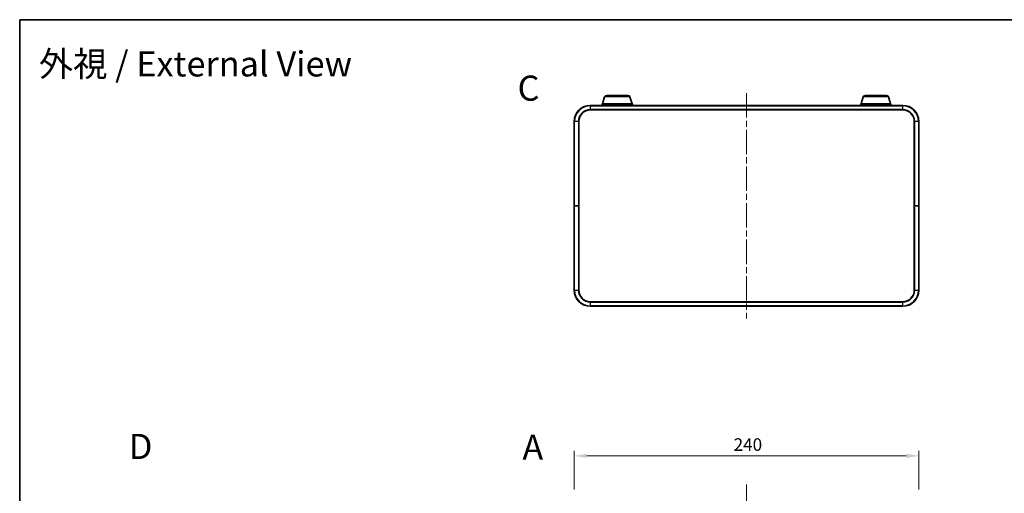
# Model space of a CAD drawing. Units: millimetres. Extents: x 43 to 4961, y 24 to 1008.
# Drawn here: x 1226 to 1912, y 677 to 1008 of the extents above; entities that cross this region are included whole.
import ezdxf

# ---------------------------------------------------------------- set-up
doc = ezdxf.new("R2010")
doc.units = ezdxf.units.MM
doc.header["$LTSCALE"] = 3
doc.linetypes.add('CHAIN', pattern=[0.3543, 0.2362, -0.0295, 0.0591, -0.0295])
for name, color, linetype, lineweight in [('Border (ISO)', 7, 'Continuous', 35), ('Centerline (ISO)', 131, 'Continuous', 18), ('Dimension (ISO)', 7, 'Continuous', 18), ('Dimension (ISO) @ 1', 7, 'Continuous', 18), ('Symbol (ISO) @ 1', 7, 'Continuous', 18), ('Visible (ISO)', 7, 'Continuous', 35), ('Visible Narrow (ISO)', 7, 'Continuous', 25)]:
    doc.layers.add(name, color=color, linetype=linetype, lineweight=lineweight)
doc.styles.add('Note Text (TK)', font='txt')
doc.dimstyles.new('Default - Method 1b (TK)', dxfattribs={"dimscale": 3, "dimtxt": 2.5, "dimasz": 2.5, "dimexe": 1, "dimexo": 1.5, "dimgap": 1, "dimtad": 1, "dimtoh": 1, "dimrnd": 1e-08, "dimdsep": 46, "dimtxsty": 'Note Text (TK)', "dimcen": 0.09, "dimdle": 5, "dimclrd": 100, "dimclre": 100, "dimclrt": 7, "dimadec": 1, "dimazin": 1, "dimtfac": 1, "dimtmove": 0, "dimatfit": 3, "dimfxl": 1, "dimtolj": 1, "dimlwd": -1, "dimlwe": -1, "dimarcsym": 0})

# ---------------------------------------------------------------- blocks, each defined once
blk = doc.blocks.new('図面枠 tk図枠')
at = {"layer": 'Border (ISO)'}
for q in [(405.5, 289), (14.5, 8)]:
    blk.add_line((14.5, 289), q, dxfattribs=at)
blk = doc.blocks.new('*D27')
at = {"layer": 'Defpoints', "color": 0}
for p in [(1852.59, 703.51), (1612.59, 674.87), (1852.59, 674.87)]:
    blk.add_point(p, dxfattribs=at)
at = {"layer": 'Dimension (ISO)', "color": 100}
for p, q in [((1612.59, 680.12), (1612.59, 707.01)), ((1852.59, 680.12), (1852.59, 707.01)), ((1621.34, 703.51), (1843.84, 703.51))]:
    blk.add_line(p, q, dxfattribs=at)
for points in [[(1621.34, 704.97), (1621.34, 702.05), (1612.59, 703.51)], [(1843.84, 704.97), (1843.84, 702.05), (1852.59, 703.51)]]:
    blk.add_solid(points, dxfattribs=at)
at = {"layer": 'Dimension (ISO)', "color": 7, "insert": (1723.59, 711.39), "char_height": 8.75, "attachment_point": 4, "style": 'Note Text (TK)'}
blk.add_mtext('\\A1;240', dxfattribs=at)

msp = doc.modelspace()

# ---------------------------------------------------------------- linework, layer by layer
at = {"layer": 'Centerline (ISO)', "linetype": 'CHAIN', "ltscale": 23.990969}
for p, q in [((1732.585, 956.223), (1732.585, 799.323)), ((1732.585, 683.616), (1732.585, 326.716))]:
    msp.add_line(p, q, dxfattribs=at)
at = {"layer": 'Visible (ISO)'}
for p, q in [((1633.764, 953.704), (1632.285, 948.773)), ((1635.201, 954.773), (1649.969, 954.773)), ((1651.406, 953.704), (1652.885, 948.773)), ((1813.764, 953.704), (1812.285, 948.773)), ((1815.201, 954.773), (1829.969, 954.773)), ((1831.406, 953.704), (1832.885, 948.773)), ((1841.385, 947.773), (1623.785, 947.773)), ((1653.085, 948.773), (1632.085, 948.773)), ((1632.085, 947.773), (1632.085, 948.773)), ((1653.085, 947.773), (1653.085, 948.773)), ((1833.085, 948.773), (1812.085, 948.773)), ((1812.085, 947.773), (1812.085, 948.773)), ((1833.085, 947.773), (1833.085, 948.773)), ((1623.785, 944.573), (1841.385, 944.573)), ((1612.585, 936.573), (1612.585, 877.773)), ((1615.785, 877.773), (1615.785, 936.573)), ((1849.385, 936.573), (1849.385, 877.773)), ((1852.585, 877.773), (1852.585, 936.573)), ((1612.585, 877.773), (1612.585, 818.973)), ((1612.585, 877.773), (1612.885, 877.773)), ((1612.885, 877.773), (1612.585, 877.773)), ((1615.485, 877.773), (1612.885, 877.773)), ((1615.485, 877.773), (1612.885, 877.773)), ((1615.485, 877.773), (1615.785, 877.773)), ((1615.785, 877.773), (1615.485, 877.773)), ((1615.785, 818.973), (1615.785, 877.773)), ((1849.385, 877.773), (1849.685, 877.773)), ((1849.385, 877.773), (1849.385, 818.973)), ((1849.685, 877.773), (1849.385, 877.773)), ((1849.685, 877.773), (1852.285, 877.773)), ((1849.685, 877.773), (1852.285, 877.773)), ((1852.285, 877.773), (1852.585, 877.773)), ((1852.585, 877.773), (1852.285, 877.773)), ((1852.585, 818.973), (1852.585, 877.773)), ((1841.385, 810.973), (1623.785, 810.973)), ((1623.785, 807.773), (1841.385, 807.773))]:
    msp.add_line(p, q, dxfattribs=at)
for centre, radius, start, end in [((1635.201, 953.273), 1.5, 90, 163.300756), ((1649.969, 953.273), 1.5, 16.699244, 90), ((1815.201, 953.273), 1.5, 90, 163.300756), ((1829.969, 953.273), 1.5, 16.699244, 90), ((1623.785, 936.573), 11.2, 90, 180), ((1841.385, 936.573), 11.2, 0, 90), ((1623.785, 936.573), 8, 90, 180), ((1841.385, 936.573), 8, 0, 90), ((1623.785, 818.973), 11.2, 180, 270), ((1623.785, 818.973), 8, 180, 270), ((1841.385, 818.973), 8, 270, 0), ((1841.385, 818.973), 11.2, 270, 0)]:
    msp.add_arc(centre, radius, start, end, dxfattribs=at)
at = {"layer": 'Visible Narrow (ISO)'}
for p, q in [((1651.406, 953.704), (1633.764, 953.704)), ((1831.406, 953.704), (1813.764, 953.704)), ((1623.785, 947.473), (1623.785, 947.773)), ((1623.785, 947.473), (1841.385, 947.473)), ((1623.785, 947.473), (1623.785, 944.873)), ((1841.385, 947.473), (1841.385, 947.773)), ((1841.385, 944.873), (1841.385, 947.473)), ((1841.385, 944.873), (1623.785, 944.873)), ((1623.785, 944.573), (1623.785, 944.873)), ((1841.385, 944.573), (1841.385, 944.873)), ((1612.885, 936.573), (1612.585, 936.573)), ((1612.885, 877.773), (1612.885, 936.573)), ((1615.485, 936.573), (1612.885, 936.573)), ((1615.485, 936.573), (1615.485, 877.773)), ((1615.785, 936.573), (1615.485, 936.573)), ((1849.385, 936.573), (1849.685, 936.573)), ((1849.685, 877.773), (1849.685, 936.573)), ((1852.285, 936.573), (1849.685, 936.573)), ((1852.285, 936.573), (1852.585, 936.573)), ((1852.285, 936.573), (1852.285, 877.773)), ((1612.885, 818.973), (1612.885, 877.773)), ((1615.485, 877.773), (1615.485, 818.973)), ((1849.685, 818.973), (1849.685, 877.773)), ((1852.285, 877.773), (1852.285, 818.973)), ((1612.885, 818.973), (1612.585, 818.973)), ((1612.885, 818.973), (1615.485, 818.973)), ((1615.785, 818.973), (1615.485, 818.973)), ((1849.385, 818.973), (1849.685, 818.973)), ((1849.685, 818.973), (1852.285, 818.973)), ((1852.285, 818.973), (1852.585, 818.973)), ((1623.785, 810.973), (1623.785, 810.673)), ((1623.785, 810.673), (1841.385, 810.673)), ((1623.785, 810.673), (1623.785, 808.073)), ((1841.385, 810.973), (1841.385, 810.673)), ((1841.385, 808.073), (1841.385, 810.673)), ((1623.785, 808.073), (1623.785, 807.773)), ((1841.385, 808.073), (1623.785, 808.073)), ((1841.385, 808.073), (1841.385, 807.773))]:
    msp.add_line(p, q, dxfattribs=at)
for centre, radius, start, end in [((1623.785, 936.573), 10.9, 90, 180), ((1841.385, 936.573), 10.9, 0, 90), ((1623.785, 936.573), 8.3, 90, 180), ((1841.385, 936.573), 8.3, 0, 90), ((1623.785, 818.973), 10.9, 180, 270), ((1623.785, 818.973), 8.3, 180, 270), ((1841.385, 818.973), 10.9, 270, 0), ((1841.385, 818.973), 8.3, 270, 0)]:
    msp.add_arc(centre, radius, start, end, dxfattribs=at)

# ---------------------------------------------------------------- block references
at = {"xscale": 3.5, "yscale": 3.5, "zscale": 3.5}
msp.add_blockref('図面枠 tk図枠', (1175.75, -4), dxfattribs=at)

# ---------------------------------------------------------------- texts
at = {"layer": 'Symbol (ISO) @ 1', "color": 7, "char_height": 17.5, "attachment_point": 4, "line_spacing_factor": 1.5, "style": 'Note Text (TK)'}
for s, insert, width in [('{\\fＭＳ Ｐゴシック|b0|i0;\\H17.5000;外視 / External View}', (1239.874, 976.689), 241.7501), ('{\\fArial|b1|i0;\\H17.5000;C}', (1573.159, 959.793), 17.66006), ('{\\fArial|b1|i0;\\H17.5000;D}', (1302.508, 710.058), 17.97159), ('{\\fArial|b1|i0;\\H17.5000;A}', (1576.53, 709.519), 17.97159)]:
    msp.add_mtext(s, dxfattribs=dict(at, insert=insert, width=width))

# ---------------------------------------------------------------- dimensions: what is measured, and where the dimension line sits
at = {"layer": 'Dimension (ISO) @ 1', "color": 100}
dim = msp.add_linear_dim(base=(1852.585, 703.512), p1=(1612.585, 674.866), p2=(1852.585, 674.866), dimstyle='Default - Method 1b (TK)', override={"dimscale": 1, "dimtxt": 8.75, "dimasz": 8.75, "dimexe": 3.5, "dimexo": 5.25, "dimgap": 3.5, "dimtoh": 0, "dimdec": 2, "dimcen": 0.315, "dimtp": 0, "dimtm": 0, "dimtdec": 2, "dimtix": 0, "dimtofl": 0, "dimtmove": 0, "dimatfit": 1}, dxfattribs=at)
dim.commit()
dim.dimension.update_dxf_attribs({"geometry": '*D27', "text_midpoint": (1732.585, 703.512), "dimtype": 160})

doc.saveas('drawing.dxf')
